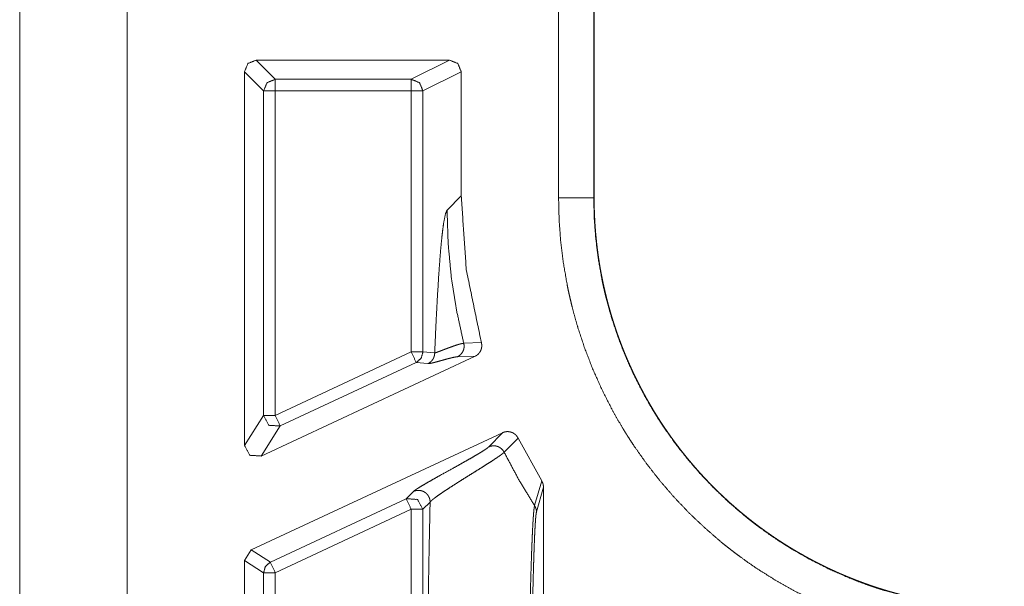
# Model space of a CAD drawing. Units: inches. Extents: x 68 to 120, y 5 to 129.
# Drawn here: x 113 to 114, y 52 to 53 of the extents above; entities that cross this region are included whole.
import ezdxf

# ---------------------------------------------------------------- set-up
doc = ezdxf.new("R2010")
doc.units = ezdxf.units.IN
doc.header["$MEASUREMENT"] = 0
doc.layers.add('Trimetric', color=7, linetype='Continuous')

msp = doc.modelspace()

# ---------------------------------------------------------------- linework, layer by layer
at = {"layer": 'Trimetric', "color": 95, "linetype": 'Continuous', "lineweight": 18}
msp.add_line((113.10796, 53.13888), (113.10796, 46.50888), dxfattribs=at)
at = {"layer": 'Trimetric', "color": 30, "linetype": 'Continuous', "lineweight": 18}
for p, q in [((113.19962, 46.51905), (113.19962, 53.12871)), ((113.56751, 52.73442), (113.56751, 53.03834)), ((113.5975, 53.03834), (113.5975, 52.73442)), ((113.59787, 53.03834), (113.59787, 52.73442)), ((113.47453, 52.85188), (113.30961, 52.85188)), ((113.30961, 52.85188), (113.32594, 52.83556)), ((113.44188, 52.83556), (113.47453, 52.85188)), ((113.29961, 52.52321), (113.29961, 52.84188)), ((113.31594, 52.82556), (113.29961, 52.84188)), ((113.48454, 52.84188), (113.45188, 52.82556)), ((113.48454, 52.84188), (113.48454, 52.73603)), ((113.32594, 52.83556), (113.44188, 52.83556)), ((113.31594, 52.54883), (113.31594, 52.82556)), ((113.32594, 52.82556), (113.32594, 52.54883)), ((113.44188, 52.82556), (113.32594, 52.82556)), ((113.44188, 52.82556), (113.44188, 52.6029)), ((113.45188, 52.6029), (113.45188, 52.82556)), ((113.48454, 52.73603), (113.47243, 52.72393)), ((113.5975, 52.73442), (113.59787, 52.73442)), ((113.48668, 52.61031), (113.50167, 52.61096)), ((113.31384, 52.51415), (113.49627, 52.59921)), ((113.32594, 52.54883), (113.44188, 52.6029)), ((113.45188, 52.6029), (113.46188, 52.60205)), ((113.49627, 52.59921), (113.48122, 52.5988)), ((113.44611, 52.59384), (113.33016, 52.53977)), ((113.45611, 52.59299), (113.44611, 52.59384)), ((113.29961, 52.52321), (113.31594, 52.54883)), ((113.33016, 52.53977), (113.31384, 52.51415)), ((113.51977, 52.53404), (113.30538, 52.43407)), ((113.50796, 52.52197), (113.51977, 52.53404)), ((113.53296, 52.52943), (113.52113, 52.51735)), ((113.55313, 52.49296), (113.53296, 52.52943)), ((113.54706, 52.47183), (113.55313, 52.49296)), ((113.43766, 52.47774), (113.44376, 52.48395)), ((113.55461, 52.48772), (113.54868, 52.46641)), ((113.55461, 52.48772), (113.55461, 51.53505)), ((113.32171, 52.42367), (113.43766, 52.47774)), ((113.45797, 52.47489), (113.45188, 52.46868)), ((113.44188, 52.46868), (113.32594, 52.41462)), ((113.44188, 52.46868), (113.44188, 51.55408)), ((113.45188, 51.55408), (113.45188, 52.46868)), ((113.29961, 52.42501), (113.30538, 52.43407)), ((113.30538, 52.43407), (113.32171, 52.42367)), ((113.29961, 51.59775), (113.29961, 52.42501)), ((113.31594, 52.41462), (113.29961, 52.42501)), ((113.31594, 51.60815), (113.31594, 52.41462)), ((113.32594, 52.41462), (113.32594, 51.60815))]:
    msp.add_line(p, q, dxfattribs=at)
for points in [[(113.29961, 52.84188), (113.30254, 52.84895), (113.30961, 52.85188)], [(113.32594, 52.82556), (113.32594, 52.83556)], [(113.44188, 52.82556), (113.44188, 52.83556)], [(113.32594, 52.82556), (113.31594, 52.82556)], [(113.45188, 52.82556), (113.44188, 52.82556)], [(113.44188, 52.6029), (113.44611, 52.59384)], [(113.44188, 52.6029), (113.45188, 52.6029)], [(113.31594, 52.54883), (113.32594, 52.54883)], [(113.32594, 52.54883), (113.33016, 52.53977)], [(113.43766, 52.47774), (113.44188, 52.46868)], [(113.45188, 52.46868), (113.44188, 52.46868)], [(113.32171, 52.42367), (113.32594, 52.41461)], [(113.32594, 52.41461), (113.31594, 52.41461)]]:
    msp.add_open_spline(points, degree=1, dxfattribs=at)
for points, knots in [([(113.47453, 52.85188), (113.48162, 52.84896), (113.48453, 52.84189)], [0, 0, 0.500515, 1, 1]), ([(113.31594, 52.82556), (113.31887, 52.83263), (113.32594, 52.83556)], [0, 0, 0.499902, 1, 1]), ([(113.45188, 52.82556), (113.44895, 52.83263), (113.44188, 52.83556)], [0, 0, 0.499902, 1, 1]), ([(113.50167, 52.61096), (113.48884, 52.6729), (113.48453, 52.73603)], [0, 0, 0.499942, 1, 1]), ([(113.94765, 52.35428), (113.9289, 52.35475), (113.9103, 52.35613), (113.89186, 52.35841), (113.87358, 52.36158), (113.85545, 52.36565), (113.83745, 52.3706), (113.83298, 52.37198), (113.82852, 52.37342), (113.82629, 52.37416), (113.82407, 52.37492), (113.82185, 52.37569), (113.81963, 52.37648), (113.81084, 52.37974), (113.80214, 52.38321), (113.78511, 52.39076), (113.76852, 52.39912), (113.75237, 52.40826), (113.73666, 52.4182), (113.72897, 52.42346), (113.7214, 52.42893), (113.71765, 52.43174), (113.71392, 52.4346), (113.71024, 52.43751), (113.70658, 52.44047), (113.6924, 52.45269), (113.6789, 52.46552), (113.6661, 52.47897), (113.65397, 52.49302), (113.64253, 52.50767), (113.63176, 52.52293), (113.62918, 52.52684), (113.62664, 52.53079), (113.62539, 52.53278), (113.62414, 52.53477), (113.62292, 52.53678), (113.62171, 52.53879), (113.61698, 52.54688), (113.61248, 52.55506), (113.60409, 52.57167), (113.59655, 52.58864), (113.58986, 52.60595), (113.58401, 52.62361), (113.58141, 52.63257), (113.57903, 52.64162), (113.57791, 52.64617), (113.57685, 52.65075), (113.57584, 52.65535), (113.5749, 52.65995), (113.57167, 52.67841), (113.56936, 52.69698), (113.56797, 52.71565), (113.56752, 52.73442)], [0, 0, 0.031412, 0.062639, 0.093754, 0.124829, 0.155959, 0.18722, 0.195049, 0.202907, 0.206838, 0.210776, 0.214702, 0.218656, 0.234358, 0.250042, 0.281245, 0.312351, 0.34343, 0.37457, 0.390169, 0.405818, 0.413665, 0.421527, 0.429395, 0.437272, 0.468623, 0.49982, 0.530913, 0.561991, 0.593129, 0.62441, 0.632253, 0.64012, 0.644054, 0.647998, 0.651932, 0.65586, 0.671551, 0.687192, 0.718366, 0.749461, 0.780545, 0.8117, 0.827324, 0.842992, 0.850851, 0.858718, 0.866601, 0.874463, 0.905861, 0.937197, 0.96855, 1, 1]), ([(113.56752, 52.73442), (113.59331, 52.73442), (113.5975, 52.73442)], [0, 0, 0.860182, 1, 1]), ([(113.5975, 52.73442), (113.59793, 52.71715), (113.59921, 52.69997), (113.60133, 52.68289), (113.60429, 52.6659), (113.60516, 52.66166), (113.60608, 52.65744), (113.60706, 52.65322), (113.60809, 52.64903), (113.61029, 52.6407), (113.61269, 52.63246), (113.61805, 52.61621), (113.6242, 52.60028), (113.63112, 52.58467), (113.63883, 52.56937), (113.64297, 52.56185), (113.64732, 52.5544), (113.64843, 52.55255), (113.64956, 52.55071), (113.65071, 52.54887), (113.65185, 52.54704), (113.6542, 52.5434), (113.65657, 52.5398), (113.66646, 52.52575), (113.67698, 52.51226), (113.68813, 52.49933), (113.6999, 52.48694), (113.71229, 52.47513), (113.72534, 52.46387), (113.7287, 52.46115), (113.7321, 52.45847), (113.73551, 52.45583), (113.73896, 52.45324), (113.74593, 52.44821), (113.753, 52.44335), (113.76745, 52.4342), (113.78229, 52.42576), (113.79755, 52.41806), (113.81322, 52.41109), (113.8212, 52.40789), (113.82929, 52.40487), (113.83133, 52.40415), (113.83338, 52.40344), (113.83542, 52.40274), (113.83748, 52.40206), (113.84158, 52.40072), (113.84571, 52.39945), (113.86229, 52.39485), (113.87905, 52.39108), (113.89598, 52.38813), (113.91309, 52.386), (113.9217, 52.38525), (113.93034, 52.38471), (113.93899, 52.38439), (113.94765, 52.38428)], [0, 0, 0.031415, 0.062735, 0.094036, 0.125396, 0.133258, 0.141123, 0.148985, 0.156834, 0.172495, 0.188107, 0.219222, 0.25027, 0.281326, 0.312465, 0.328084, 0.343766, 0.347684, 0.351617, 0.355557, 0.359487, 0.367348, 0.375185, 0.406431, 0.437537, 0.468585, 0.499649, 0.530788, 0.562116, 0.569981, 0.577853, 0.585689, 0.593535, 0.609164, 0.624758, 0.655868, 0.68691, 0.717991, 0.749165, 0.764803, 0.780494, 0.784436, 0.788373, 0.7923, 0.796243, 0.804084, 0.81194, 0.843239, 0.874472, 0.905714, 0.937064, 0.952772, 0.968523, 0.984255, 1, 1]), ([(113.59787, 52.73442), (113.59787, 52.73262), (113.59788, 52.73172), (113.59788, 52.73082), (113.59791, 52.72903), (113.59793, 52.72723), (113.59798, 52.72544), (113.598, 52.72454), (113.59802, 52.72364), (113.59806, 52.72275), (113.59809, 52.72185), (113.59813, 52.72096), (113.59815, 52.72006), (113.59823, 52.71827), (113.59828, 52.71738), (113.59832, 52.71649), (113.59838, 52.71559), (113.59841, 52.7147), (113.59852, 52.71291), (113.59858, 52.71202), (113.59864, 52.71113), (113.59877, 52.70935), (113.59883, 52.70846), (113.59896, 52.70668), (113.59904, 52.7058), (113.5991, 52.70491), (113.59918, 52.70402), (113.59934, 52.70225), (113.59943, 52.70137), (113.59951, 52.70048), (113.59969, 52.69871), (113.59987, 52.69694), (113.59998, 52.69606), (113.60007, 52.69518), (113.60028, 52.69342), (113.60048, 52.69165), (113.60059, 52.69078), (113.60082, 52.68902), (113.60106, 52.68727), (113.60129, 52.68551), (113.60142, 52.68464), (113.60168, 52.68289), (113.60194, 52.68114), (113.60207, 52.68027), (113.60236, 52.67853), (113.60249, 52.67766), (113.60265, 52.67679), (113.60293, 52.67505), (113.60309, 52.67418), (113.60323, 52.67332), (113.60354, 52.67159), (113.60371, 52.67072), (113.60403, 52.669), (113.60436, 52.66727), (113.60453, 52.66641), (113.60487, 52.66469), (113.60524, 52.66297), (113.60541, 52.66211), (113.60559, 52.66125), (113.60578, 52.6604), (113.60615, 52.65869), (113.60654, 52.65698), (113.60673, 52.65613), (113.60713, 52.65443), (113.60732, 52.65358), (113.60774, 52.65188), (113.60795, 52.65103), (113.60836, 52.64934), (113.60857, 52.64849), (113.60879, 52.64765), (113.609, 52.6468), (113.60944, 52.64512), (113.60966, 52.64428), (113.6099, 52.64344), (113.61012, 52.6426), (113.61035, 52.64176), (113.61058, 52.64092), (113.61104, 52.63925), (113.61129, 52.63841), (113.61176, 52.63675), (113.61201, 52.63591), (113.6125, 52.63425), (113.613, 52.63259), (113.61326, 52.63177), (113.61351, 52.63094), (113.61377, 52.63011), (113.61403, 52.62929), (113.61455, 52.62764), (113.61481, 52.62681), (113.61535, 52.62517), (113.61561, 52.62435), (113.61589, 52.62353), (113.61644, 52.6219), (113.61672, 52.62108), (113.61699, 52.62027), (113.61757, 52.61864), (113.61785, 52.61783), (113.61814, 52.61702), (113.61843, 52.61621), (113.61871, 52.6154), (113.61931, 52.61378), (113.61961, 52.61298), (113.6199, 52.61217), (113.62021, 52.61137), (113.62051, 52.61056), (113.62081, 52.60976), (113.62112, 52.60896), (113.62142, 52.60816), (113.62173, 52.60736), (113.62236, 52.60577), (113.62269, 52.60497), (113.623, 52.60418), (113.62332, 52.60338), (113.62364, 52.60259), (113.62429, 52.60101), (113.62461, 52.60022), (113.62494, 52.59943), (113.62528, 52.59864), (113.6256, 52.59786), (113.62628, 52.59629), (113.62662, 52.5955), (113.62729, 52.59394), (113.62763, 52.59316), (113.62798, 52.59238), (113.62832, 52.59161), (113.62867, 52.59083), (113.62903, 52.59005), (113.62973, 52.5885), (113.63008, 52.58773), (113.63045, 52.58696), (113.6308, 52.58619), (113.63153, 52.58466), (113.63189, 52.58389), (113.63262, 52.58236), (113.63298, 52.5816), (113.63336, 52.58084), (113.63373, 52.58008), (113.6341, 52.57932), (113.63486, 52.5778), (113.63524, 52.57705), (113.63563, 52.57629), (113.63638, 52.57479), (113.63677, 52.57403), (113.63716, 52.57329), (113.63795, 52.57179), (113.63873, 52.5703), (113.63913, 52.56955), (113.63952, 52.56881), (113.63992, 52.56807), (113.64033, 52.56733), (113.64114, 52.56585), (113.64194, 52.56438), (113.64236, 52.56364), (113.64276, 52.56291), (113.64318, 52.56218), (113.6436, 52.56145), (113.64401, 52.56072), (113.64443, 52.55999), (113.64485, 52.55927), (113.64526, 52.55854), (113.64569, 52.55782), (113.64611, 52.55709), (113.64654, 52.55637), (113.6474, 52.55493), (113.64826, 52.5535), (113.64869, 52.55278), (113.64912, 52.55207), (113.65, 52.55065), (113.65043, 52.54994), (113.65088, 52.54923), (113.65176, 52.54781), (113.6522, 52.54711), (113.65266, 52.54641), (113.6531, 52.5457), (113.65356, 52.545), (113.654, 52.5443), (113.65446, 52.5436), (113.65537, 52.54221), (113.65582, 52.54152), (113.65629, 52.54082), (113.6572, 52.53944), (113.65767, 52.53875), (113.65861, 52.53738), (113.65955, 52.53601), (113.66002, 52.53533), (113.66095, 52.53397), (113.66144, 52.53329), (113.6619, 52.53262), (113.66239, 52.53194), (113.66335, 52.53059), (113.66431, 52.52925), (113.66479, 52.52859), (113.66529, 52.52792), (113.66577, 52.52725), (113.66676, 52.52592), (113.66724, 52.52526), (113.66774, 52.5246), (113.66873, 52.52329), (113.66923, 52.52263), (113.67022, 52.52132), (113.67073, 52.52067), (113.67123, 52.52002), (113.67173, 52.51937), (113.67275, 52.51808), (113.67326, 52.51743), (113.67377, 52.51679), (113.67427, 52.51615), (113.67479, 52.51551), (113.6753, 52.51487), (113.67582, 52.51423), (113.67634, 52.5136), (113.67685, 52.51296), (113.67737, 52.51233), (113.67841, 52.51107), (113.67894, 52.51044), (113.67947, 52.50981), (113.68051, 52.50856), (113.68158, 52.50732), (113.6821, 52.50669), (113.68317, 52.50546), (113.6837, 52.50484), (113.68423, 52.50423), (113.68477, 52.50361), (113.68532, 52.50301), (113.68585, 52.50239), (113.6864, 52.50179), (113.68693, 52.50118), (113.68802, 52.49997), (113.68857, 52.49937), (113.68912, 52.49877), (113.68966, 52.49817), (113.69021, 52.49757), (113.69076, 52.49697), (113.6913, 52.49638), (113.69186, 52.49578), (113.69241, 52.49519), (113.69353, 52.49401), (113.69408, 52.49343), (113.69464, 52.49284), (113.6952, 52.49225), (113.69632, 52.49109), (113.69689, 52.49051), (113.69745, 52.48993), (113.69801, 52.48935), (113.69858, 52.48878), (113.69914, 52.4882), (113.69972, 52.48763), (113.70029, 52.48706), (113.70137, 52.48598), (113.70246, 52.48491), (113.70465, 52.48277), (113.70576, 52.48171), (113.70686, 52.48065), (113.7091, 52.47855), (113.71022, 52.4775), (113.71249, 52.47543), (113.71364, 52.4744), (113.71478, 52.47337), (113.71594, 52.47235), (113.7171, 52.47133), (113.71826, 52.47031), (113.71943, 52.4693), (113.7206, 52.4683), (113.72177, 52.46729), (113.72296, 52.4663), (113.72416, 52.4653), (113.72534, 52.46432), (113.72655, 52.46333), (113.72775, 52.46236), (113.72896, 52.46138), (113.73017, 52.46041), (113.7314, 52.45945), (113.73262, 52.45849), (113.73386, 52.45754), (113.73633, 52.45564), (113.73757, 52.45471), (113.73883, 52.45377), (113.74008, 52.45284), (113.74134, 52.45192), (113.74261, 52.451), (113.74388, 52.45008), (113.74515, 52.44917), (113.74644, 52.44827), (113.74771, 52.44737), (113.74901, 52.44648), (113.7503, 52.44559), (113.7516, 52.4447), (113.75291, 52.44382), (113.75422, 52.44295), (113.75552, 52.44208), (113.75685, 52.44122), (113.75817, 52.44037), (113.75949, 52.43951), (113.76084, 52.43867), (113.76218, 52.43783), (113.76352, 52.43699), (113.76486, 52.43616), (113.76621, 52.43534), (113.76757, 52.43452), (113.76894, 52.43371), (113.7703, 52.4329), (113.77167, 52.4321), (113.77304, 52.4313), (113.77442, 52.43051), (113.77719, 52.42895), (113.77858, 52.42818), (113.77998, 52.42741), (113.78138, 52.42665), (113.7842, 52.42514), (113.78561, 52.4244), (113.78703, 52.42367), (113.78845, 52.42293), (113.78989, 52.42221), (113.79132, 52.42149), (113.79275, 52.42078), (113.7942, 52.42007), (113.79563, 52.41937), (113.79853, 52.41799), (113.79999, 52.41731), (113.80145, 52.41663), (113.80438, 52.4153), (113.80586, 52.41464), (113.80733, 52.41399), (113.80882, 52.41335), (113.8103, 52.41271), (113.81179, 52.41208), (113.81328, 52.41145), (113.81477, 52.41084), (113.81778, 52.40962), (113.81929, 52.40902), (113.8208, 52.40843), (113.82231, 52.40785), (113.82383, 52.40727), (113.82535, 52.40669), (113.82688, 52.40613), (113.8284, 52.40557), (113.82994, 52.40502), (113.83147, 52.40448), (113.83301, 52.40394), (113.83456, 52.40341), (113.83611, 52.40288), (113.83766, 52.40236), (113.83921, 52.40186), (113.84077, 52.40135), (113.84233, 52.40085), (113.8439, 52.40037), (113.84546, 52.39988), (113.84703, 52.39941), (113.8486, 52.39894), (113.85019, 52.39848), (113.85176, 52.39803), (113.85334, 52.39758), (113.85492, 52.39714), (113.85651, 52.39671), (113.85811, 52.39628), (113.8597, 52.39586), (113.8613, 52.39545), (113.86291, 52.39505), (113.86451, 52.39465), (113.86611, 52.39426), (113.86772, 52.39388), (113.86934, 52.39351), (113.87095, 52.39314), (113.87257, 52.39278), (113.8742, 52.39243), (113.87581, 52.39208), (113.87744, 52.39175), (113.87907, 52.39142), (113.88069, 52.3911), (113.88233, 52.39078), (113.88397, 52.39048), (113.88561, 52.39018), (113.88726, 52.38988), (113.8889, 52.3896), (113.89054, 52.38932), (113.89219, 52.38906), (113.89383, 52.3888), (113.89548, 52.38854), (113.89715, 52.3883), (113.8988, 52.38806), (113.90046, 52.38783), (113.90213, 52.38761), (113.90379, 52.38739), (113.90546, 52.38719), (113.90713, 52.38699), (113.90879, 52.3868), (113.91046, 52.38662), (113.91214, 52.38644), (113.9138, 52.38627), (113.91548, 52.38612), (113.91716, 52.38596), (113.91884, 52.38582), (113.92052, 52.38569), (113.92222, 52.38556), (113.9239, 52.38544), (113.92559, 52.38533), (113.92728, 52.38523), (113.92896, 52.38513), (113.93065, 52.38505), (113.93235, 52.38497), (113.93405, 52.3849), (113.93574, 52.38484), (113.93744, 52.38479), (113.93914, 52.38474), (113.94084, 52.3847), (113.94254, 52.38467), (113.94425, 52.38465), (113.94594, 52.38464), (113.94765, 52.38464)], [0, 0, 0.003276, 0.004911, 0.006546, 0.009817, 0.013088, 0.016353, 0.017988, 0.019618, 0.021255, 0.022885, 0.024515, 0.026145, 0.029401, 0.031033, 0.032658, 0.03429, 0.035914, 0.039166, 0.040794, 0.042414, 0.045663, 0.047291, 0.050534, 0.052152, 0.053773, 0.055397, 0.058632, 0.060252, 0.06187, 0.06511, 0.068338, 0.06996, 0.071574, 0.074802, 0.078029, 0.07964, 0.082861, 0.086083, 0.089304, 0.090915, 0.094132, 0.097342, 0.098948, 0.10216, 0.103765, 0.105372, 0.108573, 0.11018, 0.111777, 0.11498, 0.116585, 0.119776, 0.122976, 0.124576, 0.127764, 0.130961, 0.132556, 0.134149, 0.135747, 0.138927, 0.142117, 0.143704, 0.146889, 0.148475, 0.151653, 0.153245, 0.156418, 0.157999, 0.159591, 0.161171, 0.164344, 0.165925, 0.167511, 0.169092, 0.170679, 0.172254, 0.175416, 0.177004, 0.180155, 0.181737, 0.18489, 0.188042, 0.18962, 0.191196, 0.192768, 0.194346, 0.19749, 0.199062, 0.202209, 0.203775, 0.205349, 0.208485, 0.210061, 0.211623, 0.214764, 0.216328, 0.217898, 0.219457, 0.221022, 0.224156, 0.225723, 0.227276, 0.228846, 0.230408, 0.231964, 0.233528, 0.235084, 0.236648, 0.239766, 0.241328, 0.242882, 0.244444, 0.245997, 0.249111, 0.250662, 0.252219, 0.253774, 0.255325, 0.258435, 0.25999, 0.263089, 0.264633, 0.266193, 0.267731, 0.269285, 0.270833, 0.27393, 0.275473, 0.277026, 0.278563, 0.281659, 0.283201, 0.286285, 0.287822, 0.289369, 0.290906, 0.292448, 0.295532, 0.297069, 0.298616, 0.301679, 0.303221, 0.304758, 0.307832, 0.310895, 0.312438, 0.313964, 0.315502, 0.317034, 0.320099, 0.323153, 0.324692, 0.326214, 0.327742, 0.329276, 0.330804, 0.332328, 0.333856, 0.335374, 0.336909, 0.338427, 0.339958, 0.343008, 0.346047, 0.347567, 0.349082, 0.352137, 0.353646, 0.355169, 0.358203, 0.359715, 0.36124, 0.362752, 0.364272, 0.365779, 0.367299, 0.370329, 0.371839, 0.373362, 0.376373, 0.377891, 0.380918, 0.383935, 0.385443, 0.38845, 0.389963, 0.391461, 0.392969, 0.395984, 0.398989, 0.400487, 0.401999, 0.403497, 0.406511, 0.408, 0.409502, 0.412497, 0.414005, 0.41699, 0.418493, 0.419981, 0.421479, 0.424475, 0.425969, 0.427457, 0.428951, 0.43045, 0.431938, 0.433433, 0.434932, 0.436411, 0.437901, 0.44088, 0.442365, 0.443866, 0.446827, 0.44981, 0.451286, 0.45426, 0.455742, 0.45722, 0.458703, 0.460192, 0.46167, 0.463159, 0.464628, 0.467598, 0.469078, 0.470555, 0.472035, 0.473507, 0.474983, 0.47645, 0.477938, 0.479405, 0.482364, 0.483822, 0.485302, 0.486772, 0.489714, 0.491197, 0.492663, 0.494125, 0.495604, 0.497062, 0.498536, 0.500007, 0.502788, 0.505578, 0.511142, 0.513932, 0.516719, 0.52231, 0.525097, 0.530691, 0.533497, 0.536299, 0.539111, 0.54192, 0.544724, 0.547539, 0.550349, 0.553156, 0.555973, 0.558805, 0.561611, 0.564449, 0.567262, 0.570089, 0.572913, 0.575748, 0.578579, 0.581422, 0.587093, 0.589918, 0.592777, 0.595613, 0.598462, 0.601304, 0.604161, 0.606996, 0.609862, 0.612702, 0.615574, 0.618424, 0.62129, 0.624149, 0.627021, 0.629867, 0.632749, 0.635605, 0.638477, 0.641363, 0.644243, 0.64712, 0.649987, 0.652875, 0.655753, 0.658649, 0.661538, 0.664422, 0.6673, 0.670195, 0.675988, 0.678886, 0.681782, 0.684693, 0.690497, 0.693412, 0.696321, 0.699228, 0.70215, 0.705064, 0.707976, 0.710904, 0.713808, 0.719659, 0.72259, 0.725514, 0.731373, 0.734325, 0.737253, 0.740198, 0.743139, 0.746074, 0.749027, 0.751952, 0.757857, 0.760814, 0.763767, 0.766713, 0.769679, 0.772642, 0.775598, 0.778551, 0.781521, 0.784488, 0.787452, 0.790432, 0.793409, 0.796382, 0.79935, 0.802338, 0.805323, 0.808302, 0.811278, 0.814273, 0.817242, 0.820252, 0.823236, 0.826216, 0.829215, 0.832212, 0.835228, 0.838217, 0.841227, 0.844233, 0.847235, 0.850235, 0.853254, 0.85627, 0.859284, 0.862294, 0.865324, 0.868329, 0.871353, 0.874375, 0.877395, 0.880436, 0.883473, 0.886508, 0.889541, 0.892571, 0.895599, 0.898647, 0.901671, 0.904715, 0.907781, 0.910821, 0.91386, 0.91692, 0.919978, 0.923034, 0.926089, 0.929142, 0.932194, 0.935267, 0.938316, 0.941386, 0.944455, 0.947523, 0.95059, 0.953679, 0.956743, 0.959831, 0.962917, 0.965979, 0.969063, 0.972147, 0.975254, 0.978337, 0.981419, 0.984524, 0.987606, 0.990711, 0.993815, 0.996896, 1, 1]), ([(113.46188, 52.60204), (113.46242, 52.61461), (113.46298, 52.62671), (113.46356, 52.6383), (113.46416, 52.64933), (113.46541, 52.66958), (113.46671, 52.68714), (113.46739, 52.6948), (113.46809, 52.70166), (113.46879, 52.70769), (113.46951, 52.71284), (113.47095, 52.72036), (113.47244, 52.72393)], [0, 0, 0.102598, 0.201381, 0.296007, 0.386136, 0.551604, 0.695143, 0.75788, 0.814162, 0.863635, 0.906038, 0.968486, 1, 1]), ([(113.48668, 52.61031), (113.4805, 52.63833), (113.47604, 52.66668), (113.47336, 52.69525), (113.47244, 52.72393)], [0, 0, 0.250025, 0.500039, 0.75002, 1, 1]), ([(113.46188, 52.60205), (113.46272, 52.60231), (113.4639, 52.60271), (113.4653, 52.60323), (113.46693, 52.60384), (113.46869, 52.60452), (113.47056, 52.60523), (113.4725, 52.60596), (113.47446, 52.60669), (113.4764, 52.6074), (113.47827, 52.60806), (113.48005, 52.60867), (113.48172, 52.6092), (113.48324, 52.60964), (113.48459, 52.60998), (113.48519, 52.61011), (113.48574, 52.61021), (113.48599, 52.61024), (113.48624, 52.61027), (113.48636, 52.61028), (113.48646, 52.61029), (113.48658, 52.6103), (113.48668, 52.61031)], [0, 0, 0.033809, 0.081132, 0.138387, 0.204778, 0.276654, 0.353242, 0.432419, 0.512018, 0.590849, 0.666794, 0.738719, 0.8055, 0.866072, 0.918884, 0.94226, 0.963982, 0.973526, 0.983038, 0.987539, 0.991534, 0.996015, 1, 1]), ([(113.48668, 52.61031), (113.48696, 52.6086), (113.48693, 52.60688), (113.48662, 52.60519), (113.48602, 52.60357), (113.48515, 52.60208), (113.48403, 52.60077), (113.48271, 52.59966), (113.48121, 52.5988)], [0, 0, 0.125018, 0.250121, 0.374923, 0.499783, 0.624821, 0.750234, 0.874706, 1, 1]), ([(113.50167, 52.61096), (113.50186, 52.6101), (113.50199, 52.60924), (113.50202, 52.6088), (113.50203, 52.60836), (113.50203, 52.60792), (113.50201, 52.60748), (113.50189, 52.60661), (113.50171, 52.60575), (113.50159, 52.60533), (113.50146, 52.60491), (113.50129, 52.6045), (113.50112, 52.6041), (113.50072, 52.60332), (113.50025, 52.60258), (113.49999, 52.60222), (113.49972, 52.60188), (113.49943, 52.60154), (113.49913, 52.60123), (113.49848, 52.60063), (113.49779, 52.6001), (113.49705, 52.59962), (113.49627, 52.59921)], [0, 0, 0.062696, 0.124988, 0.156075, 0.18712, 0.218615, 0.249933, 0.312782, 0.374826, 0.406064, 0.43712, 0.468686, 0.500038, 0.562597, 0.62485, 0.656161, 0.687482, 0.718679, 0.749807, 0.812585, 0.874655, 0.937227, 1, 1]), ([(113.45188, 52.6029), (113.45032, 52.59753), (113.44611, 52.59384)], [0, 0, 0.499998, 1, 1]), ([(113.46188, 52.60205), (113.46179, 52.60063), (113.46149, 52.59925), (113.46099, 52.59792), (113.46032, 52.59667), (113.45947, 52.59554), (113.45848, 52.59453), (113.45735, 52.59367), (113.45611, 52.59299)], [0, 0, 0.124928, 0.24984, 0.374909, 0.500106, 0.62512, 0.749842, 0.875144, 1, 1]), ([(113.48121, 52.5988), (113.48026, 52.59873), (113.4791, 52.59855), (113.47774, 52.59828), (113.47619, 52.59793), (113.47449, 52.59751), (113.47269, 52.59703), (113.47077, 52.59651), (113.4688, 52.59596), (113.46683, 52.5954), (113.46487, 52.59486), (113.46297, 52.59434), (113.46119, 52.59387), (113.45955, 52.59348), (113.45813, 52.59318), (113.45697, 52.59301), (113.45611, 52.59299)], [0, 0, 0.036924, 0.082327, 0.136311, 0.197857, 0.265413, 0.337963, 0.414802, 0.493854, 0.573494, 0.65206, 0.728379, 0.799793, 0.86515, 0.921312, 0.966696, 1, 1]), ([(113.31594, 52.54883), (113.32056, 52.5404), (113.33016, 52.53977)], [0, 0, 0.499945, 1, 1]), ([(113.51977, 52.53404), (113.52067, 52.53441), (113.52159, 52.53469), (113.52206, 52.53479), (113.52253, 52.53487), (113.52301, 52.53493), (113.52349, 52.53497), (113.52446, 52.53497), (113.52542, 52.53488), (113.52637, 52.5347), (113.52729, 52.53442), (113.52819, 52.53406), (113.52904, 52.53361), (113.52946, 52.53336), (113.52986, 52.53309), (113.53024, 52.53279), (113.53061, 52.53248), (113.5313, 52.53181), (113.53193, 52.53108), (113.53248, 52.53028), (113.53296, 52.52943)], [0, 0, 0.062778, 0.125178, 0.156229, 0.186994, 0.218403, 0.249642, 0.311949, 0.374515, 0.437139, 0.49948, 0.5621, 0.623961, 0.655513, 0.68704, 0.717945, 0.749506, 0.811729, 0.874311, 0.936842, 1, 1]), ([(113.31384, 52.51415), (113.30423, 52.51478), (113.29961, 52.52321)], [0, 0, 0.500313, 1, 1]), ([(113.50796, 52.52197), (113.50977, 52.52261), (113.51168, 52.52289), (113.51361, 52.5228), (113.51547, 52.52234), (113.51723, 52.52153), (113.51879, 52.5204), (113.52011, 52.51899), (113.52112, 52.51735)], [0, 0, 0.12447, 0.249937, 0.375067, 0.49945, 0.624999, 0.750175, 0.875209, 1, 1]), ([(113.44375, 52.48395), (113.44439, 52.4845), (113.44534, 52.4852), (113.44658, 52.48603), (113.44806, 52.48698), (113.45171, 52.48919), (113.45608, 52.49173), (113.46099, 52.49452), (113.46628, 52.49749), (113.47732, 52.50364), (113.48278, 52.50668), (113.48801, 52.50963), (113.49291, 52.51241), (113.49731, 52.51497), (113.50112, 52.51725), (113.50423, 52.51921), (113.50655, 52.5208), (113.50796, 52.52197)], [0, 0, 0.011309, 0.027114, 0.04706, 0.070661, 0.127725, 0.195477, 0.271078, 0.352238, 0.521462, 0.605132, 0.685535, 0.760919, 0.829105, 0.88865, 0.937892, 0.97549, 1, 1]), ([(113.52112, 52.51735), (113.52111, 52.51734), (113.5211, 52.51732), (113.52108, 52.51731), (113.52107, 52.51729), (113.52103, 52.51726), (113.52101, 52.51723), (113.52094, 52.51716), (113.52086, 52.5171), (113.52072, 52.51696), (113.52055, 52.51681), (113.52017, 52.5165), (113.51974, 52.51615), (113.51871, 52.51538), (113.51749, 52.51449), (113.51446, 52.51242), (113.51074, 52.50997), (113.50646, 52.50721), (113.5017, 52.5042), (113.49658, 52.50099), (113.49123, 52.49764), (113.48578, 52.49422), (113.48037, 52.4908), (113.47515, 52.48746), (113.47028, 52.48427), (113.46593, 52.48132), (113.46228, 52.4787), (113.4608, 52.47755), (113.45956, 52.47652), (113.45904, 52.47605), (113.45861, 52.47563), (113.45841, 52.47543), (113.45824, 52.47524), (113.45818, 52.47514), (113.4581, 52.47506), (113.45806, 52.47501), (113.45804, 52.47497), (113.45802, 52.47495), (113.45801, 52.47493), (113.45798, 52.47491), (113.45797, 52.47489)], [0, 0, 0.000242, 0.000515, 0.000757, 0.00103, 0.001671, 0.002218, 0.003426, 0.004761, 0.007359, 0.010297, 0.016756, 0.023988, 0.040886, 0.06071, 0.108956, 0.16727, 0.234123, 0.30812, 0.387409, 0.470234, 0.554595, 0.638644, 0.720025, 0.796397, 0.865375, 0.924269, 0.948928, 0.97004, 0.979206, 0.98715, 0.990805, 0.994165, 0.995635, 0.997178, 0.997933, 0.998585, 0.99893, 0.999238, 0.999692, 1, 1]), ([(113.54706, 52.47183), (113.53345, 52.49423), (113.52112, 52.51735)], [0, 0, 0.499983, 1, 1]), ([(113.55313, 52.49296), (113.55377, 52.49174), (113.55423, 52.49045), (113.55439, 52.48978), (113.55452, 52.4891), (113.55459, 52.48841), (113.55461, 52.48772)], [0, 0, 0.249265, 0.498568, 0.623434, 0.749052, 0.874171, 1, 1]), ([(113.44375, 52.48395), (113.44492, 52.48441), (113.44614, 52.48471), (113.44737, 52.48486), (113.44864, 52.48486), (113.44987, 52.4847), (113.45108, 52.48438), (113.45224, 52.48392), (113.45335, 52.48331), (113.45435, 52.48258), (113.45526, 52.48172), (113.45607, 52.48075), (113.45673, 52.47969), (113.45727, 52.47856), (113.45766, 52.47737), (113.45789, 52.47614), (113.45797, 52.47489)], [0, 0, 0.062739, 0.125061, 0.187252, 0.250274, 0.312507, 0.37495, 0.437203, 0.500229, 0.562279, 0.624786, 0.687633, 0.749959, 0.812445, 0.875006, 0.937507, 1, 1]), ([(113.43766, 52.47774), (113.44724, 52.47711), (113.45188, 52.46868)], [0, 0, 0.499634, 1, 1]), ([(113.45797, 52.47488), (113.45765, 52.45974), (113.45703, 52.42918), (113.45676, 52.41383), (113.45625, 52.3831), (113.45582, 52.35246), (113.45546, 52.32205), (113.45516, 52.29202), (113.45491, 52.26247), (113.4547, 52.23345), (113.45455, 52.20502), (113.45448, 52.19104), (113.45434, 52.15004), (113.45422, 52.0714), (113.45421, 52.02075)], [0, 0, 0.033359, 0.100654, 0.134462, 0.20214, 0.269616, 0.336573, 0.40269, 0.46776, 0.531668, 0.59427, 0.625041, 0.715332, 0.888472, 1, 1]), ([(113.53851, 52.02075), (113.53851, 52.02107), (113.53851, 52.02138), (113.53851, 52.02201), (113.53851, 52.02326), (113.53851, 52.02575), (113.53852, 52.02825), (113.53852, 52.03573), (113.53853, 52.0407), (113.53861, 52.0605), (113.53873, 52.08016), (113.53905, 52.11907), (113.53925, 52.13832), (113.53946, 52.15744), (113.53969, 52.17642), (113.53979, 52.18587), (113.53992, 52.19524), (113.54016, 52.21369), (113.54065, 52.24944), (113.54117, 52.28363), (113.54172, 52.31619), (113.54201, 52.33184), (113.54216, 52.33946), (113.54231, 52.34691), (113.54261, 52.36128), (113.54292, 52.37495), (113.54323, 52.38791), (113.54354, 52.40015), (113.54387, 52.41164), (113.54421, 52.42236), (113.54438, 52.42743), (113.54455, 52.43229), (113.54464, 52.43464), (113.54472, 52.43693), (113.54481, 52.43916), (113.5449, 52.44132), (113.54525, 52.4493), (113.5456, 52.45619), (113.54578, 52.45922), (113.54597, 52.46196), (113.54615, 52.46441), (113.54633, 52.46655), (113.54642, 52.46751), (113.54651, 52.46839), (113.54657, 52.46879), (113.5466, 52.46918), (113.54666, 52.46955), (113.5467, 52.46989), (113.54679, 52.47051), (113.54688, 52.47104), (113.54693, 52.47127), (113.54697, 52.47148), (113.54699, 52.47158), (113.54702, 52.47166), (113.54705, 52.47175), (113.54705, 52.47179), (113.54706, 52.4718), (113.54706, 52.47182), (113.54706, 52.47183)], [0, 0, 0.000693, 0.001392, 0.002777, 0.005547, 0.011081, 0.016614, 0.033184, 0.044207, 0.088089, 0.131655, 0.217885, 0.26055, 0.30292, 0.344995, 0.365924, 0.386694, 0.427586, 0.506824, 0.582593, 0.654771, 0.689446, 0.706352, 0.722861, 0.75471, 0.785009, 0.813743, 0.840869, 0.866351, 0.890125, 0.901364, 0.912141, 0.917353, 0.922434, 0.927373, 0.932167, 0.949858, 0.96515, 0.971871, 0.977959, 0.983406, 0.988177, 0.990307, 0.992258, 0.993167, 0.99403, 0.994846, 0.995609, 0.997001, 0.998194, 0.998719, 0.999189, 0.999413, 0.999616, 0.999812, 0.999899, 0.999935, 0.999978, 1, 1]), ([(113.54867, 52.46641), (113.54851, 52.46562), (113.54832, 52.46447), (113.54828, 52.46413), (113.54824, 52.46376), (113.54821, 52.46338), (113.54815, 52.46297), (113.54808, 52.4621), (113.54798, 52.46115), (113.54783, 52.45901), (113.54766, 52.45657), (113.54749, 52.45385), (113.54733, 52.45084), (113.54701, 52.444), (113.5467, 52.43608), (113.54662, 52.43393), (113.54654, 52.43173), (113.54646, 52.42945), (113.5464, 52.42712), (113.54624, 52.4223), (113.5461, 52.41728), (113.54581, 52.40666), (113.54554, 52.39528), (113.54528, 52.38317), (113.54502, 52.37034), (113.54455, 52.34261), (113.54431, 52.3277), (113.5441, 52.31223), (113.54391, 52.29635), (113.54354, 52.26337), (113.54339, 52.24629), (113.5431, 52.21099), (113.54304, 52.20193), (113.54298, 52.19277), (113.54295, 52.18816), (113.54292, 52.18353), (113.54287, 52.17421), (113.54276, 52.15548), (113.54269, 52.13662), (113.54254, 52.09852), (113.54246, 52.0599), (113.54244, 52.0404), (113.54244, 52.02075)], [0, 0, 0.001815, 0.004425, 0.005196, 0.006019, 0.006885, 0.007805, 0.00977, 0.011912, 0.016723, 0.022198, 0.028329, 0.035086, 0.050453, 0.068226, 0.073041, 0.077995, 0.083095, 0.088326, 0.099146, 0.110411, 0.134255, 0.159791, 0.186969, 0.215747, 0.277972, 0.311413, 0.346117, 0.381755, 0.45574, 0.494057, 0.573239, 0.593562, 0.614104, 0.624452, 0.634851, 0.65575, 0.697776, 0.740079, 0.825554, 0.912182, 0.955938, 1, 1]), ([(113.54867, 52.46641), (113.54857, 52.46783), (113.54826, 52.46923), (113.54775, 52.47057), (113.54706, 52.47183)], [0, 0, 0.249554, 0.499914, 0.750251, 1, 1]), ([(113.32171, 52.42367), (113.3175, 52.41998), (113.31594, 52.41461)], [0, 0, 0.500002, 1, 1])]:
    msp.add_open_spline(points, degree=1, knots=knots, dxfattribs=at)

doc.saveas('drawing.dxf')
